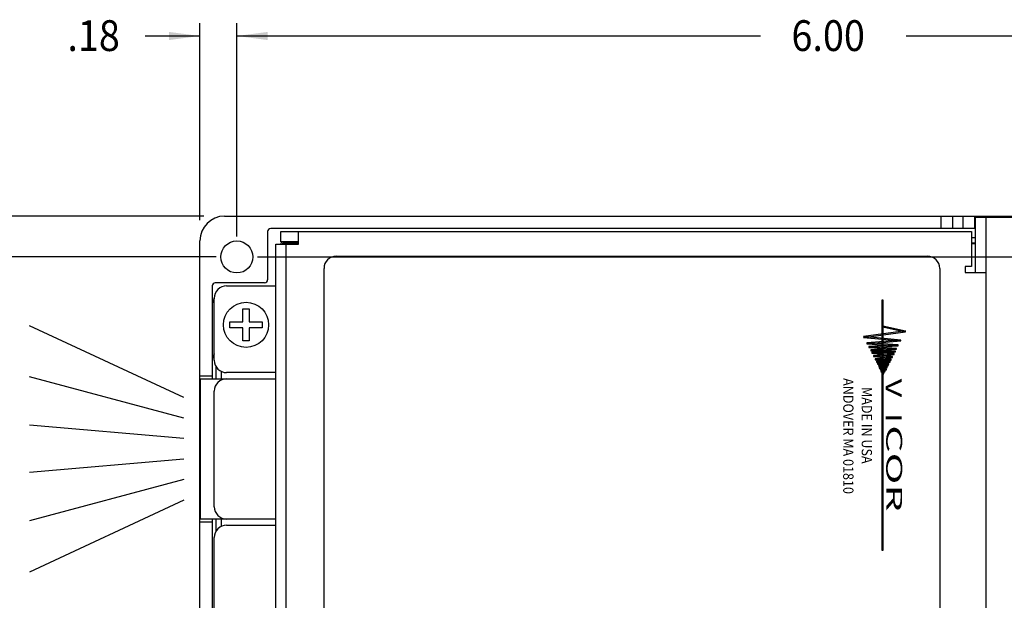
# Model space of a CAD drawing. Extents: x -15.9 to 15.6, y -3.7 to 16.8.
# Drawn here: x -4.9 to -0.1, y 7.8 to 10.6 of the extents above; entities that cross this region are included whole.
import ezdxf

# ---------------------------------------------------------------- set-up
doc = ezdxf.new("R2010")
doc.units = 0
doc.linetypes.add('DASH_CENTER', pattern=[14, 11, -1, 1, -1])
doc.layers.get('0').update_dxf_attribs({"linetype": 'CONTINUOUS'})
doc.layers.add('1', color=7, linetype='CONTINUOUS')
doc.layers.add('11', color=7, linetype='CONTINUOUS')
doc.styles.add('CONVERTER_1', font='txt.shx', dxfattribs={"width": 0.9})
doc.styles.add('CONVERTER_3', font='txt.shx', dxfattribs={"width": 1.98, "oblique": 15})
doc.styles.add('CONVERTER_4', font='txt.shx', dxfattribs={"width": 1.485, "oblique": 15})
doc.dimstyles.new('ME10_DIM_20', dxfattribs={"dimtxt": 0.15, "dimasz": 0.15, "dimexe": 0.0625, "dimexo": 0.1, "dimgap": 0.09, "dimtad": 0, "dimtih": 1, "dimtoh": 1, "dimzin": 4, "dimsah": 1, "dimcen": 0.09, "dimclrd": 3, "dimclre": 3, "dimclrt": 2, "dimazin": 3, "dimtfac": 1, "dimtofl": 0, "dimtmove": 0, "dimatfit": 3})
doc.dimstyles.new('ME10_DIM_21', dxfattribs={"dimtxt": 0.15, "dimasz": 0.15, "dimexe": 0.0625, "dimexo": 0.1, "dimgap": 0.09, "dimtad": 0, "dimtih": 1, "dimtoh": 1, "dimzin": 4, "dimsah": 1, "dimcen": 0.09, "dimclrd": 3, "dimclre": 3, "dimclrt": 2, "dimazin": 3, "dimtfac": 1, "dimtofl": 0, "dimtmove": 0, "dimatfit": 3})
doc.dimstyles.new('ME10_DIM_22', dxfattribs={"dimtxt": 0.15, "dimasz": 0.15, "dimexe": 0.0625, "dimexo": 0.1, "dimgap": 0.09, "dimtad": 0, "dimtih": 1, "dimtoh": 1, "dimzin": 4, "dimsah": 1, "dimcen": 0.09, "dimclrd": 3, "dimclre": 3, "dimclrt": 2, "dimazin": 3, "dimtfac": 1, "dimtofl": 0, "dimtmove": 0, "dimatfit": 3})
doc.dimstyles.new('ME10_DIM_24', dxfattribs={"dimtxt": 0.15, "dimasz": 0.15, "dimexe": 0.0625, "dimexo": 0.1, "dimgap": 0.09, "dimtad": 0, "dimtih": 1, "dimtoh": 1, "dimzin": 4, "dimsah": 1, "dimcen": 0.09, "dimclrd": 3, "dimclre": 3, "dimclrt": 2, "dimazin": 3, "dimtfac": 1, "dimtofl": 0, "dimtmove": 0, "dimatfit": 3})
doc.dimstyles.new('ME10_DIM_25', dxfattribs={"dimtxt": 0.15, "dimasz": 0.15, "dimexe": 0.0625, "dimexo": 0.1, "dimgap": 0.09, "dimtad": 0, "dimtih": 1, "dimtoh": 1, "dimzin": 4, "dimsah": 1, "dimcen": 0.09, "dimclrd": 3, "dimclre": 3, "dimclrt": 2, "dimazin": 3, "dimtfac": 1, "dimtofl": 0, "dimtmove": 0, "dimatfit": 3})

# ---------------------------------------------------------------- blocks, each defined once
blk = doc.blocks.new('*X51')
at = {"layer": '1', "color": 3, "width": 0.9}
for s, p in [('ANDOVER MA 01810', (-0.915, 8.8477)), ('   MADE IN USA', (-0.8249, 8.8455))]:
    blk.add_text(s, height=0.05, rotation=270, dxfattribs=at).set_placement(p)
blk = doc.blocks.new('*D2031')
at = {"layer": '1', "color": 3, "linetype": 'CONTINUOUS'}
for p, q in [((-3.97, 9.4385), (-6.2194, 9.4385)), ((-6.1569, 8.6619), (-6.1569, 9.4385)), ((-6.1569, 7.1575), (-6.1569, 8.2081)), ((2.03, 7.1575), (-6.2194, 7.1575))]:
    blk.add_line(p, q, dxfattribs=at)
at = {"layer": '1', "color": 3}
for points in [[(-6.1372, 9.2885), (-6.1767, 9.2885), (-6.1569, 9.4385)], [(-6.1767, 7.3075), (-6.1372, 7.3075), (-6.1569, 7.1575)]]:
    blk.add_solid(points, dxfattribs=at)
at = {"layer": '1', "color": 2, "style": 'CONVERTER_1', "width": 0.9}
blk.add_text('2.29', height=0.15, rotation=0.0001, dxfattribs=at).set_placement((-6.3613, 8.3619))
blk = doc.blocks.new('*D2132')
at = {"layer": '1', "color": 3, "linetype": 'CONTINUOUS'}
for p, q in [((-3.97, 9.4385), (-7.1955, 9.4385)), ((-7.133, 7.3844), (-7.133, 9.4385)), ((-7.133, 4.8765), (-7.133, 6.9306)), ((-3.97, 4.8765), (-7.1955, 4.8765))]:
    blk.add_line(p, q, dxfattribs=at)
at = {"layer": '1', "color": 3}
for points in [[(-7.1132, 9.2885), (-7.1527, 9.2885), (-7.133, 9.4385)], [(-7.1527, 5.0265), (-7.1132, 5.0265), (-7.133, 4.8765)]]:
    blk.add_solid(points, dxfattribs=at)
at = {"layer": '1', "color": 2, "style": 'CONVERTER_1', "width": 0.9}
blk.add_text('4.562', height=0.15, rotation=0.0001, dxfattribs=at).set_placement((-7.4049, 7.0844))
blk = doc.blocks.new('*D2233')
at = {"layer": '1', "color": 3, "linetype": 'CONTINUOUS'}
for p, q in [((-5.454, 9.6375), (-5.454, 9.8964)), ((-4.03, 9.6375), (-5.5165, 9.6375)), ((-3.97, 9.4385), (-5.5165, 9.4385)), ((-5.454, 9.1385), (-5.454, 9.4385))]:
    blk.add_line(p, q, dxfattribs=at)
at = {"layer": '1', "color": 3}
for points in [[(-5.4737, 9.7875), (-5.4343, 9.7875), (-5.454, 9.6375)], [(-5.4343, 9.2885), (-5.4737, 9.2885), (-5.454, 9.4385)]]:
    blk.add_solid(points, dxfattribs=at)
at = {"layer": '1', "color": 2, "style": 'CONVERTER_1', "width": 0.9}
blk.add_text('.19', height=0.15, rotation=0.0001, dxfattribs=at).set_placement((-5.5572, 10.0501))
blk = doc.blocks.new('*D2435')
at = {"layer": '1', "color": 3, "linetype": 'CONTINUOUS'}
for p, q in [((-4.05, 9.6175), (-4.05, 10.5787)), ((-3.87, 9.5385), (-3.87, 10.5787)), ((-4.3168, 10.5162), (-4.05, 10.5162)), ((-3.87, 10.5162), (-3.57, 10.5162))]:
    blk.add_line(p, q, dxfattribs=at)
at = {"layer": '1', "color": 3}
for points in [[(-4.2, 10.4964), (-4.2, 10.5359), (-4.05, 10.5162)], [(-3.72, 10.5359), (-3.72, 10.4964), (-3.87, 10.5162)]]:
    blk.add_solid(points, dxfattribs=at)
at = {"layer": '1', "color": 2, "style": 'CONVERTER_1', "width": 0.9}
blk.add_text('.18', height=0.15, rotation=0.0001, dxfattribs=at).set_placement((-4.6956, 10.443))
blk = doc.blocks.new('*D2536')
at = {"layer": '1', "color": 3, "linetype": 'CONTINUOUS'}
for p, q in [((-3.87, 9.5385), (-3.87, 10.5787)), ((2.13, 9.5385), (2.13, 10.5787)), ((-3.87, 10.5162), (-1.3173, 10.5162)), ((-0.6086, 10.5162), (2.13, 10.5162))]:
    blk.add_line(p, q, dxfattribs=at)
at = {"layer": '1', "color": 3}
for points in [[(-3.72, 10.5359), (-3.72, 10.4964), (-3.87, 10.5162)], [(1.98, 10.4964), (1.98, 10.5359), (2.13, 10.5162)]]:
    blk.add_solid(points, dxfattribs=at)
at = {"layer": '1', "color": 2, "style": 'CONVERTER_1', "width": 0.9}
blk.add_text('6.00', height=0.15, rotation=0.0001, dxfattribs=at).set_placement((-1.1673, 10.443))
blk = doc.blocks.new('*U53')
at = {"color": 3, "linetype": 'CONTINUOUS'}
for points in [[(-0.7249, 8.8708), (-0.7249, 8.8708), (-0.7241, 8.8664), (-0.7241, 8.871)], [(-0.7183, 8.8674), (-0.7183, 8.872), (-0.7176, 8.8721)]]:
    blk.add_solid(points, dxfattribs=at)
at = {"color": 3, "linetype": 'CONTINUOUS', "extrusion": (0, 0, -1)}
blk.add_solid([(0.7241, 8.8664), (0.7241, 8.871), (0.7183, 8.8674), (0.7183, 8.872)], dxfattribs=at)
blk = doc.blocks.new('*U54')
at = {"color": 3, "linetype": 'CONTINUOUS'}
blk.add_solid([(-0.7273, 8.8718), (-0.7273, 8.8718), (-0.7266, 8.8714), (-0.7266, 8.8765)], dxfattribs=at)
at = {"color": 3, "linetype": 'CONTINUOUS', "extrusion": (0, 0, -1)}
for points in [[(0.7266, 8.8714), (0.7266, 8.8765), (0.7183, 8.8674), (0.7183, 8.8724)], [(0.7183, 8.8674), (0.7183, 8.8724), (0.7176, 8.8721)]]:
    blk.add_solid(points, dxfattribs=at)
blk = doc.blocks.new('*U55')
at = {"color": 3, "linetype": 'CONTINUOUS', "extrusion": (0, 0, -1)}
for points in [[(0.7273, 8.8718), (0.7273, 8.8718), (0.7266, 8.8719), (0.7266, 8.8765)], [(0.7266, 8.8719), (0.7266, 8.8765), (0.7153, 8.8735), (0.7153, 8.878)]]:
    blk.add_solid(points, dxfattribs=at)
at = {"color": 3, "linetype": 'CONTINUOUS'}
blk.add_solid([(-0.7153, 8.8735), (-0.7153, 8.878), (-0.715, 8.8781)], dxfattribs=at)
blk = doc.blocks.new('*U56')
at = {"color": 3, "linetype": 'CONTINUOUS'}
for points in [[(-0.7312, 8.878), (-0.7312, 8.878), (-0.7308, 8.8779), (-0.7308, 8.8826)], [(-0.7308, 8.8779), (-0.7308, 8.8826), (-0.7153, 8.8735), (-0.7153, 8.8782)]]:
    blk.add_solid(points, dxfattribs=at)
at = {"color": 3, "linetype": 'CONTINUOUS', "extrusion": (0, 0, -1)}
blk.add_solid([(0.7153, 8.8735), (0.7153, 8.8782), (0.715, 8.8781)], dxfattribs=at)
blk = doc.blocks.new('*U57')
at = {"color": 3, "linetype": 'CONTINUOUS', "extrusion": (0, 0, -1)}
blk.add_solid([(0.7312, 8.878), (0.7312, 8.878), (0.7308, 8.878), (0.7308, 8.8826)], dxfattribs=at)
at = {"color": 3, "linetype": 'CONTINUOUS'}
for points in [[(-0.7308, 8.878), (-0.7308, 8.8826), (-0.7103, 8.8801), (-0.7103, 8.8847)], [(-0.7103, 8.8801), (-0.7103, 8.8847), (-0.7099, 8.8847)]]:
    blk.add_solid(points, dxfattribs=at)
blk = doc.blocks.new('*U58')
at = {"color": 3, "linetype": 'CONTINUOUS'}
blk.add_solid([(-0.7339, 8.8865), (-0.7339, 8.8865), (-0.7334, 8.8863), (-0.7334, 8.891)], dxfattribs=at)
at = {"color": 3, "linetype": 'CONTINUOUS', "extrusion": (0, 0, -1)}
for points in [[(0.7334, 8.8863), (0.7334, 8.891), (0.7103, 8.8801), (0.7103, 8.8848)], [(0.7103, 8.8801), (0.7103, 8.8848), (0.7099, 8.8847)]]:
    blk.add_solid(points, dxfattribs=at)
blk = doc.blocks.new('*U59')
at = {"color": 3, "linetype": 'CONTINUOUS', "extrusion": (0, 0, -1)}
for points in [[(0.7339, 8.8865), (0.7339, 8.8865), (0.7334, 8.8865), (0.7334, 8.891)], [(0.7334, 8.8865), (0.7334, 8.891), (0.7044, 8.8874), (0.7044, 8.892)]]:
    blk.add_solid(points, dxfattribs=at)
at = {"color": 3, "linetype": 'CONTINUOUS'}
blk.add_solid([(-0.7044, 8.8874), (-0.7044, 8.892), (-0.704, 8.892)], dxfattribs=at)
blk = doc.blocks.new('*U60')
at = {"color": 3, "linetype": 'CONTINUOUS'}
blk.add_solid([(-0.7392, 8.8944), (-0.7392, 8.8944), (-0.739, 8.8944), (-0.739, 8.899)], dxfattribs=at)
at = {"color": 3, "linetype": 'CONTINUOUS', "extrusion": (0, 0, -1)}
for points in [[(0.739, 8.8944), (0.739, 8.899), (0.7044, 8.8874), (0.7044, 8.892)], [(0.7044, 8.8874), (0.7044, 8.892), (0.704, 8.892)]]:
    blk.add_solid(points, dxfattribs=at)
blk = doc.blocks.new('*U61')
at = {"color": 3, "linetype": 'CONTINUOUS', "extrusion": (0, 0, -1)}
for points in [[(0.7392, 8.8944), (0.7392, 8.8944), (0.739, 8.8944), (0.739, 8.899)], [(0.701, 8.8982), (0.701, 8.9027), (0.7005, 8.8982)]]:
    blk.add_solid(points, dxfattribs=at)
at = {"color": 3, "linetype": 'CONTINUOUS'}
blk.add_solid([(-0.739, 8.8944), (-0.739, 8.899), (-0.701, 8.8982), (-0.701, 8.9027)], dxfattribs=at)
blk = doc.blocks.new('*U62')
at = {"color": 3, "linetype": 'CONTINUOUS', "extrusion": (0, 0, -1)}
blk.add_solid([(0.7411, 8.907), (0.7411, 8.907), (0.741, 8.9024), (0.741, 8.907)], dxfattribs=at)
at = {"color": 3, "linetype": 'CONTINUOUS'}
for points in [[(-0.741, 8.9024), (-0.741, 8.907), (-0.7008, 8.8985), (-0.7008, 8.9031)], [(-0.7008, 8.8985), (-0.7008, 8.9031), (-0.7008, 8.8985)]]:
    blk.add_solid(points, dxfattribs=at)
blk = doc.blocks.new('*U63')
at = {"color": 3, "linetype": 'CONTINUOUS'}
for points in [[(-0.7411, 8.907), (-0.7411, 8.907), (-0.741, 8.9024), (-0.741, 8.907)], [(-0.741, 8.9024), (-0.741, 8.907), (-0.696, 8.9074), (-0.696, 8.912)]]:
    blk.add_solid(points, dxfattribs=at)
at = {"color": 3, "linetype": 'CONTINUOUS', "extrusion": (0, 0, -1)}
blk.add_solid([(0.696, 8.9074), (0.696, 8.912), (0.6958, 8.9074)], dxfattribs=at)
blk = doc.blocks.new('*U64')
at = {"color": 3, "linetype": 'CONTINUOUS', "extrusion": (0, 0, -1)}
for points in [[(0.7439, 8.9143), (0.7439, 8.9143), (0.7438, 8.9097), (0.7438, 8.9143)], [(0.7438, 8.9097), (0.7438, 8.9143), (0.696, 8.9074), (0.696, 8.912)]]:
    blk.add_solid(points, dxfattribs=at)
at = {"color": 3, "linetype": 'CONTINUOUS'}
blk.add_solid([(-0.696, 8.9074), (-0.696, 8.912), (-0.6958, 8.9074)], dxfattribs=at)
blk = doc.blocks.new('*U65')
at = {"color": 3, "linetype": 'CONTINUOUS'}
blk.add_solid([(-0.7439, 8.9143), (-0.7439, 8.9143), (-0.7438, 8.9097), (-0.7438, 8.9143)], dxfattribs=at)
at = {"color": 3, "linetype": 'CONTINUOUS', "extrusion": (0, 0, -1)}
for points in [[(0.7438, 8.9097), (0.7438, 8.9143), (0.6933, 8.914), (0.6933, 8.9186)], [(0.6933, 8.914), (0.6933, 8.9186), (0.6932, 8.914)]]:
    blk.add_solid(points, dxfattribs=at)
blk = doc.blocks.new('*U66')
at = {"color": 3, "linetype": 'CONTINUOUS'}
for points in [[(-0.7483, 8.9159), (-0.7483, 8.9159), (-0.7481, 8.9159), (-0.7481, 8.9204)], [(-0.6933, 8.914), (-0.6933, 8.9186), (-0.6932, 8.914)]]:
    blk.add_solid(points, dxfattribs=at)
at = {"color": 3, "linetype": 'CONTINUOUS', "extrusion": (0, 0, -1)}
blk.add_solid([(0.7481, 8.9159), (0.7481, 8.9204), (0.6933, 8.914), (0.6933, 8.9186)], dxfattribs=at)
blk = doc.blocks.new('*U67')
at = {"color": 3, "linetype": 'CONTINUOUS', "extrusion": (0, 0, -1)}
for points in [[(0.7485, 8.9167), (0.7485, 8.9212), (0.687, 8.925), (0.687, 8.9296)], [(0.687, 8.925), (0.687, 8.9296), (0.6868, 8.925)]]:
    blk.add_solid(points, dxfattribs=at)
at = {"color": 3, "linetype": 'CONTINUOUS'}
blk.add_solid([(-0.7488, 8.9212), (-0.7488, 8.9212), (-0.7485, 8.9167), (-0.7485, 8.9212)], dxfattribs=at)
blk = doc.blocks.new('*U68')
at = {"color": 3, "linetype": 'CONTINUOUS', "extrusion": (0, 0, -1)}
for points in [[(0.7531, 8.9308), (0.7531, 8.9308), (0.7528, 8.9262), (0.7528, 8.9308)], [(0.7528, 8.9262), (0.7528, 8.9308), (0.687, 8.925), (0.687, 8.9296)]]:
    blk.add_solid(points, dxfattribs=at)
at = {"color": 3, "linetype": 'CONTINUOUS'}
blk.add_solid([(-0.687, 8.925), (-0.687, 8.9296), (-0.6868, 8.925)], dxfattribs=at)
blk = doc.blocks.new('*U69')
at = {"color": 3, "linetype": 'CONTINUOUS'}
blk.add_solid([(-0.7531, 8.9308), (-0.7531, 8.9308), (-0.7528, 8.9262), (-0.7528, 8.9308)], dxfattribs=at)
at = {"color": 3, "linetype": 'CONTINUOUS', "extrusion": (0, 0, -1)}
for points in [[(0.7528, 8.9262), (0.7528, 8.9308), (0.6813, 8.9347), (0.6813, 8.9393)], [(0.6813, 8.9347), (0.6813, 8.9393), (0.6811, 8.9347)]]:
    blk.add_solid(points, dxfattribs=at)
blk = doc.blocks.new('*U70')
at = {"color": 3, "linetype": 'CONTINUOUS', "extrusion": (0, 0, -1)}
blk.add_solid([(0.76, 8.9418), (0.76, 8.9418), (0.7598, 8.9372), (0.7598, 8.9418)], dxfattribs=at)
at = {"color": 3, "linetype": 'CONTINUOUS'}
for points in [[(-0.7598, 8.9372), (-0.7598, 8.9418), (-0.6813, 8.9347), (-0.6813, 8.9393)], [(-0.6813, 8.9347), (-0.6813, 8.9393), (-0.6811, 8.9347)]]:
    blk.add_solid(points, dxfattribs=at)
blk = doc.blocks.new('*U71')
at = {"color": 3, "linetype": 'CONTINUOUS'}
for points in [[(-0.76, 8.9418), (-0.76, 8.9418), (-0.7598, 8.9372), (-0.7598, 8.9418)], [(-0.7598, 8.9372), (-0.7598, 8.9418), (-0.6744, 8.9485), (-0.6744, 8.9531)]]:
    blk.add_solid(points, dxfattribs=at)
at = {"color": 3, "linetype": 'CONTINUOUS', "extrusion": (0, 0, -1)}
blk.add_solid([(0.6744, 8.9485), (0.6744, 8.9531), (0.6742, 8.9485)], dxfattribs=at)
blk = doc.blocks.new('*U72')
at = {"color": 3, "linetype": 'CONTINUOUS', "extrusion": (0, 0, -1)}
blk.add_solid([(0.7677, 8.9582), (0.7677, 8.9582), (0.7676, 8.9537), (0.7676, 8.9582)], dxfattribs=at)
at = {"color": 3, "linetype": 'CONTINUOUS'}
for points in [[(-0.7676, 8.9537), (-0.7676, 8.9582), (-0.6744, 8.9485), (-0.6744, 8.9531)], [(-0.6744, 8.9485), (-0.6744, 8.9531), (-0.6742, 8.9485)]]:
    blk.add_solid(points, dxfattribs=at)
blk = doc.blocks.new('*U73')
at = {"color": 3, "linetype": 'CONTINUOUS'}
for points in [[(-0.7677, 8.9582), (-0.7677, 8.9582), (-0.7676, 8.9537), (-0.7676, 8.9582)], [(-0.7676, 8.9537), (-0.7676, 8.9582), (-0.6667, 8.9629), (-0.6667, 8.9675)]]:
    blk.add_solid(points, dxfattribs=at)
at = {"color": 3, "linetype": 'CONTINUOUS', "extrusion": (0, 0, -1)}
blk.add_solid([(0.6667, 8.9629), (0.6667, 8.9675), (0.6666, 8.963)], dxfattribs=at)
blk = doc.blocks.new('*U74')
at = {"color": 3, "linetype": 'CONTINUOUS'}
for points in [[(-0.7758, 8.969), (-0.7758, 8.969), (-0.7758, 8.969), (-0.7758, 8.9735)], [(-0.7758, 8.969), (-0.7758, 8.9735), (-0.6667, 8.963), (-0.6667, 8.9675)], [(-0.6667, 8.963), (-0.6667, 8.9675), (-0.6666, 8.963)]]:
    blk.add_solid(points, dxfattribs=at)
blk = doc.blocks.new('*U75')
at = {"color": 3, "linetype": 'CONTINUOUS', "extrusion": (0, 0, -1)}
for points in [[(0.7758, 8.969), (0.7758, 8.9735), (0.6607, 8.9751), (0.6607, 8.9797)], [(0.7758, 8.969), (0.7758, 8.969), (0.7758, 8.969), (0.7758, 8.9735)], [(0.6607, 8.9751), (0.6607, 8.9797), (0.6607, 8.9751)]]:
    blk.add_solid(points, dxfattribs=at)
blk = doc.blocks.new('*U76')
at = {"color": 3, "linetype": 'CONTINUOUS', "extrusion": (0, 0, -1)}
for points in [[(0.7811, 8.9851), (0.7811, 8.9851), (0.781, 8.9805), (0.781, 8.9851)], [(0.781, 8.9805), (0.781, 8.9851), (0.6607, 8.9751), (0.6607, 8.9797)]]:
    blk.add_solid(points, dxfattribs=at)
at = {"color": 3, "linetype": 'CONTINUOUS'}
blk.add_solid([(-0.6607, 8.9751), (-0.6607, 8.9797), (-0.6607, 8.9751)], dxfattribs=at)
blk = doc.blocks.new('*U77')
at = {"color": 3, "linetype": 'CONTINUOUS'}
blk.add_solid([(-0.7811, 8.9851), (-0.7811, 8.9851), (-0.781, 8.9805), (-0.781, 8.9851)], dxfattribs=at)
at = {"color": 3, "linetype": 'CONTINUOUS', "extrusion": (0, 0, -1)}
blk.add_solid([(0.781, 8.9805), (0.781, 8.9851), (0.6548, 8.9883), (0.6548, 8.9928)], dxfattribs=at)
blk = doc.blocks.new('*U78')
at = {"color": 3, "linetype": 'CONTINUOUS', "extrusion": (0, 0, -1)}
blk.add_solid([(0.7898, 8.9966), (0.7898, 9.0011), (0.6548, 8.9883), (0.6548, 8.9928)], dxfattribs=at)
blk = doc.blocks.new('*U79')
at = {"color": 3, "linetype": 'CONTINUOUS', "extrusion": (0, 0, -1)}
blk.add_solid([(0.7898, 8.9966), (0.7898, 9.0011), (0.6473, 9.0053), (0.6473, 9.0098)], dxfattribs=at)
at = {"color": 3, "linetype": 'CONTINUOUS'}
blk.add_solid([(-0.6473, 9.0053), (-0.6473, 9.0098), (-0.6473, 9.0098)], dxfattribs=at)
blk = doc.blocks.new('*U80')
at = {"color": 3, "linetype": 'CONTINUOUS', "extrusion": (0, 0, -1)}
for points in [[(0.8004, 9.0201), (0.8004, 9.0201), (0.8004, 9.0156), (0.8004, 9.0201)], [(0.6473, 9.0053), (0.6473, 9.0098), (0.6473, 9.0098)]]:
    blk.add_solid(points, dxfattribs=at)
at = {"color": 3, "linetype": 'CONTINUOUS'}
blk.add_solid([(-0.8004, 9.0156), (-0.8004, 9.0201), (-0.6473, 9.0053), (-0.6473, 9.0098)], dxfattribs=at)
blk = doc.blocks.new('*U81')
at = {"color": 3, "linetype": 'CONTINUOUS'}
for points in [[(-0.8004, 9.0156), (-0.8004, 9.0201), (-0.6343, 9.0287), (-0.6343, 9.0332)], [(-0.6343, 9.0287), (-0.6343, 9.0332), (-0.6343, 9.0332)], [(-0.8004, 9.0201), (-0.8004, 9.0201), (-0.8004, 9.0156), (-0.8004, 9.0201)]]:
    blk.add_solid(points, dxfattribs=at)
blk = doc.blocks.new('*U82')
at = {"color": 3, "linetype": 'CONTINUOUS'}
blk.add_solid([(-0.8155, 9.0461), (-0.8155, 9.0461), (-0.8151, 9.046), (-0.8151, 9.0506)], dxfattribs=at)
at = {"color": 3, "linetype": 'CONTINUOUS', "extrusion": (0, 0, -1)}
for points in [[(0.8151, 9.046), (0.8151, 9.0506), (0.6343, 9.0287), (0.6343, 9.0332)], [(0.6343, 9.0287), (0.6343, 9.0332), (0.6343, 9.0332)]]:
    blk.add_solid(points, dxfattribs=at)
blk = doc.blocks.new('*U83')
at = {"color": 3, "linetype": 'CONTINUOUS'}
for points in [[(-0.815, 9.0461), (-0.815, 9.0507), (-0.6122, 9.0732), (-0.6122, 9.0778)], [(-0.8156, 9.0506), (-0.8156, 9.0506), (-0.815, 9.0461), (-0.815, 9.0507)]]:
    blk.add_solid(points, dxfattribs=at)
at = {"color": 3, "linetype": 'CONTINUOUS', "extrusion": (0, 0, -1)}
blk.add_solid([(0.6122, 9.0732), (0.6122, 9.0778), (0.6116, 9.0733)], dxfattribs=at)
blk = doc.blocks.new('*U84')
at = {"color": 3, "linetype": 'CONTINUOUS'}
blk.add_solid([(-0.7227, 9.0971), (-0.7227, 9.0971), (-0.7217, 9.0969), (-0.7217, 9.1016)], dxfattribs=at)
at = {"color": 3, "linetype": 'CONTINUOUS', "extrusion": (0, 0, -1)}
for points in [[(0.7217, 9.0969), (0.7217, 9.1016), (0.6125, 9.0729), (0.6125, 9.0775)], [(0.6125, 9.0729), (0.6125, 9.0775), (0.6115, 9.0773)]]:
    blk.add_solid(points, dxfattribs=at)
blk = doc.blocks.new('*U85')
at = {"layer": '1', "color": 5, "linetype": 'CONTINUOUS', "extrusion": (0, 0, -1)}
blk.add_solid([(0.7261, 8.0082), (0.7261, 9.2281), (0.7211, 8.0082), (0.7211, 9.2281)], dxfattribs=at)
blk = doc.blocks.new('FRONT__4', base_point=(0.5725, 7.1575))
at = {"color": 7, "linetype": 'CONTINUOUS'}
for p, q in [((-0.6122, 9.0778), (-0.8156, 9.0506)), ((-0.815, 9.0461), (-0.6116, 9.0733)), ((-0.7217, 9.1016), (-0.7227, 9.0971)), ((-0.7227, 9.0971), (-0.6125, 9.0729)), ((-0.6115, 9.0773), (-0.7217, 9.1016)), ((-0.6125, 9.0729), (-0.6115, 9.0773)), ((-0.6116, 9.0733), (-0.6122, 9.0778)), ((-0.8156, 9.0506), (-0.815, 9.0461)), ((-0.8151, 9.0506), (-0.8155, 9.0461)), ((-0.8155, 9.0461), (-0.6343, 9.0287)), ((-0.6343, 9.0332), (-0.8151, 9.0506)), ((-0.6343, 9.0332), (-0.8004, 9.0201)), ((-0.8004, 9.0156), (-0.6343, 9.0287)), ((-0.6343, 9.0287), (-0.6343, 9.0332)), ((-0.6343, 9.0287), (-0.6343, 9.0332)), ((-0.8004, 9.0201), (-0.8004, 9.0156)), ((-0.6473, 9.0098), (-0.8004, 9.0201)), ((-0.8004, 9.0201), (-0.8004, 9.0156)), ((-0.8004, 9.0156), (-0.6473, 9.0053)), ((-0.6473, 9.0098), (-0.7898, 9.0011)), ((-0.7898, 8.9966), (-0.6473, 9.0053)), ((-0.7898, 9.0011), (-0.7898, 8.9966)), ((-0.6548, 8.9928), (-0.7898, 9.0011)), ((-0.7898, 9.0011), (-0.7898, 8.9966)), ((-0.7898, 8.9966), (-0.6548, 8.9883)), ((-0.6548, 8.9928), (-0.7811, 8.9851)), ((-0.7811, 8.9851), (-0.781, 8.9805)), ((-0.6607, 8.9797), (-0.7811, 8.9851)), ((-0.7811, 8.9851), (-0.781, 8.9805)), ((-0.781, 8.9805), (-0.6548, 8.9883)), ((-0.781, 8.9805), (-0.6607, 8.9751)), ((-0.6607, 8.9797), (-0.7758, 8.9735)), ((-0.7758, 8.969), (-0.6607, 8.9751)), ((-0.7758, 8.9735), (-0.7758, 8.969)), ((-0.6667, 8.9675), (-0.7758, 8.9735)), ((-0.7758, 8.9735), (-0.7758, 8.969)), ((-0.6607, 8.9751), (-0.6607, 8.9797)), ((-0.6607, 8.9751), (-0.6607, 8.9797)), ((-0.6548, 8.9883), (-0.6548, 8.9928)), ((-0.6548, 8.9883), (-0.6548, 8.9928)), ((-0.6473, 9.0053), (-0.6473, 9.0098)), ((-0.6473, 9.0053), (-0.6473, 9.0098)), ((-0.7758, 8.969), (-0.6666, 8.963)), ((-0.6667, 8.9675), (-0.7677, 8.9582)), ((-0.7677, 8.9582), (-0.7676, 8.9537)), ((-0.6744, 8.9531), (-0.7677, 8.9582)), ((-0.7677, 8.9582), (-0.7676, 8.9537)), ((-0.7676, 8.9537), (-0.6666, 8.963)), ((-0.7676, 8.9537), (-0.6742, 8.9485)), ((-0.6744, 8.9531), (-0.76, 8.9418)), ((-0.76, 8.9418), (-0.7598, 8.9372)), ((-0.6813, 8.9393), (-0.76, 8.9418)), ((-0.76, 8.9418), (-0.7598, 8.9372)), ((-0.7598, 8.9372), (-0.6742, 8.9485)), ((-0.7598, 8.9372), (-0.6811, 8.9347)), ((-0.6813, 8.9393), (-0.7531, 8.9308)), ((-0.7531, 8.9308), (-0.7528, 8.9262)), ((-0.687, 8.9296), (-0.7531, 8.9308)), ((-0.7531, 8.9308), (-0.7528, 8.9262)), ((-0.7528, 8.9262), (-0.6811, 8.9347)), ((-0.7528, 8.9262), (-0.6868, 8.925)), ((-0.687, 8.9296), (-0.7488, 8.9212)), ((-0.7485, 8.9167), (-0.6868, 8.925)), ((-0.6868, 8.925), (-0.687, 8.9296)), ((-0.6868, 8.925), (-0.687, 8.9296)), ((-0.6811, 8.9347), (-0.6813, 8.9393)), ((-0.6811, 8.9347), (-0.6813, 8.9393)), ((-0.6742, 8.9485), (-0.6744, 8.9531)), ((-0.6742, 8.9485), (-0.6744, 8.9531)), ((-0.6666, 8.963), (-0.6667, 8.9675)), ((-0.6666, 8.963), (-0.6667, 8.9675)), ((-0.7488, 8.9212), (-0.7485, 8.9167)), ((-0.7481, 8.9204), (-0.7483, 8.9159)), ((-0.7483, 8.9159), (-0.6932, 8.914)), ((-0.6933, 8.9186), (-0.7481, 8.9204)), ((-0.6933, 8.9186), (-0.7439, 8.9143)), ((-0.7439, 8.9143), (-0.7438, 8.9097)), ((-0.696, 8.912), (-0.7439, 8.9143)), ((-0.7439, 8.9143), (-0.7438, 8.9097)), ((-0.7438, 8.9097), (-0.6932, 8.914)), ((-0.7438, 8.9097), (-0.6958, 8.9074)), ((-0.696, 8.912), (-0.7411, 8.907)), ((-0.7411, 8.907), (-0.741, 8.9024)), ((-0.7008, 8.9031), (-0.7411, 8.907)), ((-0.7411, 8.907), (-0.741, 8.9024)), ((-0.741, 8.9024), (-0.6958, 8.9074)), ((-0.741, 8.9024), (-0.7008, 8.8985)), ((-0.739, 8.899), (-0.7392, 8.8944)), ((-0.739, 8.899), (-0.7392, 8.8944)), ((-0.7392, 8.8944), (-0.7005, 8.8982)), ((-0.7392, 8.8944), (-0.7044, 8.8874)), ((-0.701, 8.9027), (-0.739, 8.899)), ((-0.704, 8.892), (-0.739, 8.899)), ((-0.7334, 8.891), (-0.7339, 8.8865)), ((-0.7334, 8.891), (-0.7339, 8.8865)), ((-0.7339, 8.8865), (-0.7044, 8.8874)), ((-0.7339, 8.8865), (-0.7103, 8.8801)), ((-0.704, 8.892), (-0.7334, 8.891)), ((-0.7099, 8.8847), (-0.7334, 8.891)), ((-0.7308, 8.8826), (-0.7312, 8.878)), ((-0.7308, 8.8826), (-0.7312, 8.878)), ((-0.7312, 8.878), (-0.7103, 8.8801)), ((-0.7312, 8.878), (-0.7153, 8.8735)), ((-0.7099, 8.8847), (-0.7308, 8.8826)), ((-0.715, 8.8781), (-0.7308, 8.8826)), ((-0.7266, 8.8765), (-0.7273, 8.8718)), ((-0.7266, 8.8765), (-0.7273, 8.8718)), ((-0.715, 8.8781), (-0.7266, 8.8765)), ((-0.7176, 8.8721), (-0.7266, 8.8765)), ((-0.7153, 8.8735), (-0.715, 8.8781)), ((-0.7153, 8.8735), (-0.715, 8.8781)), ((-0.7103, 8.8801), (-0.7099, 8.8847)), ((-0.7103, 8.8801), (-0.7099, 8.8847)), ((-0.7044, 8.8874), (-0.704, 8.892)), ((-0.7044, 8.8874), (-0.704, 8.892)), ((-0.7005, 8.8982), (-0.701, 8.9027)), ((-0.7008, 8.8985), (-0.7008, 8.9031)), ((-0.6958, 8.9074), (-0.696, 8.912)), ((-0.6958, 8.9074), (-0.696, 8.912)), ((-0.6932, 8.914), (-0.6933, 8.9186)), ((-0.6932, 8.914), (-0.6933, 8.9186)), ((-0.7273, 8.8718), (-0.7153, 8.8735)), ((-0.7273, 8.8718), (-0.7183, 8.8674)), ((-0.7176, 8.8721), (-0.7249, 8.8708)), ((-0.7249, 8.8708), (-0.7241, 8.8664)), ((-0.7241, 8.8664), (-0.7183, 8.8674)), ((-0.7183, 8.8674), (-0.7176, 8.8721)), ((-0.7183, 8.8674), (-0.7176, 8.8721))]:
    blk.add_line(p, q, dxfattribs=at)
at = {"layer": '1', "color": 4, "linetype": 'CONTINUOUS'}
for p, q in [((-3.93, 9.6375), (-0.4384, 9.6375)), ((-0.4384, 9.5775), (-0.4384, 9.6375)), ((-0.4384, 9.6375), (-0.3804, 9.6375)), ((-0.3804, 9.5775), (-0.3804, 9.6375)), ((-0.3804, 9.6375), (-0.3319, 9.6375)), ((-0.3319, 9.6375), (-0.3319, 9.5775)), ((-0.3319, 9.6375), (-0.274, 9.6375)), ((-0.274, 9.5775), (-0.274, 9.6375)), ((-0.274, 9.6375), (3.9482, 9.6375)), ((-3.72, 9.5625), (-3.72, 9.3275)), ((-0.4384, 9.5775), (-3.705, 9.5775)), ((-0.3804, 9.5775), (-0.4384, 9.5775)), ((-0.3319, 9.5775), (-0.3804, 9.5775)), ((-0.274, 9.5775), (-0.3319, 9.5775)), ((-0.27, 9.5775), (-0.274, 9.5775)), ((-4.05, 8.8745), (-4.05, 9.5175)), ((-0.27, 9.5325), (-0.29, 9.5325)), ((-3.735, 9.3125), (-3.975, 9.3125)), ((-3.99, 9.2975), (-3.99, 8.8595)), ((-4.05, 8.8595), (-4.05, 8.8745)), ((-4.05, 8.8595), (-3.99, 8.8595)), ((-4.05, 8.1455), (-4.05, 8.8595)), ((-3.99, 8.8595), (-3.99, 8.8445)), ((-3.99, 8.1605), (-3.99, 8.1455)), ((-3.99, 8.1455), (-4.05, 8.1455)), ((-4.05, 8.1305), (-4.05, 8.1455)), ((-4.05, 6.2525), (-4.05, 8.1305)), ((-3.99, 8.1455), (-3.99, 6.2375))]:
    blk.add_line(p, q, dxfattribs=at)
at = {"layer": '1', "color": 7, "linetype": 'CONTINUOUS'}
for p, q in [((-0.27, 9.6325), (-0.2178, 9.6325)), ((-0.27, 9.3625), (-0.27, 9.6325)), ((-0.2178, 9.6325), (4.5307, 9.6325)), ((-0.2178, 4.6825), (-0.2178, 9.6325)), ((-3.645, 9.5075), (-3.569, 9.5075)), ((-3.645, 9.5025), (-3.645, 9.5075)), ((-3.645, 9.5015), (-3.645, 9.5025)), ((-3.569, 9.5025), (-3.645, 9.5025)), ((-0.29, 9.5075), (-0.27, 9.5075)), ((-0.27, 9.5025), (-0.29, 9.5025)), ((-3.97, 8.8445), (-3.97, 8.9014)), ((-3.97, 8.1036), (-3.97, 8.1605))]:
    blk.add_line(p, q, dxfattribs=at)
at = {"layer": '1', "color": 3, "linetype": 'CONTINUOUS'}
for p, q in [((-3.655, 9.5625), (-3.569, 9.5625)), ((-3.655, 9.5125), (-3.655, 9.5625)), ((-3.569, 9.5025), (-3.569, 9.5625)), ((-3.569, 9.5625), (-0.29, 9.5625)), ((-0.29, 9.5625), (-0.29, 9.5025)), ((-3.68, 6.2225), (-3.68, 9.5015)), ((-3.68, 9.5015), (-3.63, 9.5015)), ((-3.569, 9.5125), (-3.655, 9.5125)), ((-3.63, 9.5015), (-3.569, 9.5015)), ((-3.63, 4.8135), (-3.63, 9.5015)), ((-0.29, 9.5025), (-0.29, 9.3925)), ((-0.29, 9.3925), (-0.32, 9.3925)), ((-0.32, 9.3925), (-0.32, 9.3625)), ((-0.32, 9.3625), (-0.2178, 9.3625)), ((-3.92, 9.2975), (-3.68, 9.2975)), ((-3.98, 8.9345), (-3.98, 9.2375)), ((-3.945, 8.8445), (-3.945, 8.8801)), ((-3.68, 8.8745), (-3.92, 8.8745)), ((-3.92, 8.8445), (-3.68, 8.8445)), ((-3.98, 8.2205), (-3.98, 8.7845)), ((-3.945, 8.1249), (-3.945, 8.1605)), ((-3.68, 8.1605), (-3.92, 8.1605)), ((-3.92, 8.1305), (-3.68, 8.1305)), ((-3.98, 6.3365), (-3.98, 8.0705)), ((-0.7261, 8.0082), (-0.7211, 8.0082))]:
    blk.add_line(p, q, dxfattribs=at)
at = {"layer": '1', "color": 1, "linetype": 'CONTINUOUS'}
blk.add_line((-3.569, 9.5015), (-3.569, 9.5025), dxfattribs=at)
at = {"layer": '1', "color": 2, "linetype": 'DASH_CENTER'}
blk.add_line((-3.77, 9.4385), (2.025, 9.4385), dxfattribs=at)
at = {"layer": '1', "color": 8, "linetype": 'CONTINUOUS'}
for p, q in [((-3.385, 9.4425), (-0.505, 9.4425)), ((-3.445, 6.5025), (-3.445, 9.3825)), ((-0.445, 9.3825), (-0.445, 6.5025))]:
    blk.add_line(p, q, dxfattribs=at)
at = {"layer": '1', "color": 5, "linetype": 'CONTINUOUS'}
for p, q in [((-0.7261, 9.2281), (-0.7261, 8.0082)), ((-0.7211, 9.2281), (-0.7261, 9.2281)), ((-0.7211, 8.0082), (-0.7211, 9.2281))]:
    blk.add_line(p, q, dxfattribs=at)
at = {"layer": '1', "color": 2, "linetype": 'CONTINUOUS'}
for p, q in [((-3.84, 9.1225), (-3.84, 9.1861)), ((-3.84, 9.1861), (-3.81, 9.1861)), ((-3.81, 9.1861), (-3.81, 9.1225)), ((-3.9036, 9.1225), (-3.84, 9.1225)), ((-3.9036, 9.0925), (-3.9036, 9.1225)), ((-3.81, 9.1225), (-3.7464, 9.1225)), ((-3.7464, 9.1225), (-3.7464, 9.0925)), ((-4.1276, 8.7525), (-4.88, 9.1034)), ((-3.84, 9.0925), (-3.9036, 9.0925)), ((-3.84, 9.0289), (-3.84, 9.0925)), ((-3.81, 9.0925), (-3.81, 9.0289)), ((-3.7464, 9.0925), (-3.81, 9.0925)), ((-3.81, 9.0289), (-3.84, 9.0289)), ((-4.1276, 8.6525), (-4.88, 8.8541)), ((-4.1276, 8.5525), (-4.88, 8.6183)), ((-4.1276, 8.4525), (-4.88, 8.3867)), ((-4.1276, 8.3525), (-4.88, 8.1509)), ((-4.1276, 8.2525), (-4.88, 7.9016))]:
    blk.add_line(p, q, dxfattribs=at)
at = {"layer": '1', "color": 6, "linetype": 'CONTINUOUS'}
for p, q in [((-4.0475, 8.8445), (-3.92, 8.8445)), ((-4.0475, 8.1605), (-4.0475, 8.8445)), ((-3.92, 8.1605), (-4.0475, 8.1605))]:
    blk.add_line(p, q, dxfattribs=at)
at = {"layer": '1', "color": 4, "linetype": 'CONTINUOUS'}
blk.add_circle((-3.87, 9.4385), 0.078, dxfattribs=at)
at = {"layer": '1', "color": 2, "linetype": 'CONTINUOUS'}
blk.add_circle((-3.825, 9.1075), 0.11, dxfattribs=at)
at = {"layer": '1', "color": 4, "linetype": 'CONTINUOUS'}
for centre, radius, start, end in [((-3.93, 9.5175), 0.12, 90, 180), ((-3.705, 9.5625), 0.015, 90, 180), ((-3.605, 9.4725), 0.06, 138.1748, 151.0625), ((-3.975, 9.2975), 0.015, 90, 180), ((-3.735, 9.3275), 0.015, -90, 0), ((-3.93, 9.2025), 0.06, 146.53, 180), ((-3.93, 8.9325), 0.06, 146.53, 180)]:
    blk.add_arc(centre, radius, start, end, dxfattribs=at)
at = {"layer": '1', "color": 3, "linetype": 'CONTINUOUS'}
for centre, radius, start, end in [((-3.605, 9.4775), 0.03, 123.47, 126.7506), ((-3.92, 9.2375), 0.06, 90, 180), ((-3.92, 8.9345), 0.06, 180, -90), ((-3.92, 8.7845), 0.06, 90, 180), ((-3.92, 8.2205), 0.06, 180, -90), ((-3.92, 8.0705), 0.06, 90, 180)]:
    blk.add_arc(centre, radius, start, end, dxfattribs=at)
at = {"layer": '1', "color": 8, "linetype": 'CONTINUOUS'}
for centre, start, end in [((-3.385, 9.3825), 90, 180), ((-0.505, 9.3825), 0, 90)]:
    blk.add_arc(centre, 0.06, start, end, dxfattribs=at)
at = {"color": 3, "linetype": 'CONTINUOUS'}
for name in ['*U83', '*U84', '*U82', '*U81', '*U80', '*U79', '*U78', '*U77', '*U76', '*U75', '*U74', '*U73', '*U72', '*U71', '*U70', '*U69', '*U68', '*U67', '*U66', '*U65', '*U64', '*U63', '*U62', '*U61', '*U60', '*U59', '*U58', '*U57', '*U56', '*U55', '*U54', '*U53']:
    blk.add_blockref(name, (0, 0), dxfattribs=at)
at = {"layer": '1', "color": 5, "linetype": 'CONTINUOUS'}
blk.add_blockref('*U85', (0, 0), dxfattribs=at)
at = {"layer": '1', "color": 3}
blk.add_blockref('*X51', (0, 0), dxfattribs=at)
at = {"layer": '11', "color": 7, "oblique": 15}
for s, style, width, p in [('V', 'CONVERTER_4', 1.485, (-0.7079, 8.8448)), ('I', 'CONVERTER_4', 1.485, (-0.7079, 8.6768)), ('COR', 'CONVERTER_3', 1.98, (-0.7053, 8.6181))]:
    blk.add_text(s, height=0.0775, rotation=-90, dxfattribs=dict(at, style=style, width=width)).set_placement(p)
at = {"layer": '1'}
for base, p1, p2, dimstyle, picture, middle in [((-4.05, 10.5162), (-3.87, 9.4385), (-4.05, 9.5175), 'ME10_DIM_24', '*D2435', (-4.5812, 10.5162)), ((-3.87, 10.5162), (2.13, 9.4385), (-3.87, 9.4385), 'ME10_DIM_25', '*D2536', (-0.9629, 10.5162))]:
    dim = blk.add_linear_dim(base=base, p1=p1, p2=p2, dimstyle=dimstyle, dxfattribs=at)
    dim.commit()
    dim.dimension.update_dxf_attribs({"geometry": picture, "text_midpoint": middle, "text_rotation": 0.0001})
for base, p1, p2, text, dimstyle, picture, middle in [((-5.454, 9.6375), (-3.87, 9.4385), (-3.93, 9.6375), '.19', 'ME10_DIM_22', '*D2233', (-5.4428, 10.1232)), ((-6.1569, 9.4385), (2.13, 7.1575), (-3.87, 9.4385), '2.29', 'ME10_DIM_20', '*D2031', (-6.1569, 8.435))]:
    dim = blk.add_linear_dim(base=base, p1=p1, p2=p2, angle=90, text=text, dimstyle=dimstyle, dxfattribs=at)
    dim.commit()
    dim.dimension.update_dxf_attribs({"geometry": picture, "text_midpoint": middle, "text_rotation": 0.0001})
dim = blk.add_linear_dim(base=(-7.133, 9.4385), p1=(-3.87, 4.8765), p2=(-3.87, 9.4385), angle=90, dimstyle='ME10_DIM_21', dxfattribs=at)
dim.commit()
dim.dimension.update_dxf_attribs({"geometry": '*D2132', "text_midpoint": (-7.133, 7.1575), "text_rotation": 0.0001})

msp = doc.modelspace()

# ---------------------------------------------------------------- block references
at = {"layer": '1'}
msp.add_blockref('FRONT__4', (0.5725, 7.1575), dxfattribs=at)

doc.saveas('drawing.dxf')
